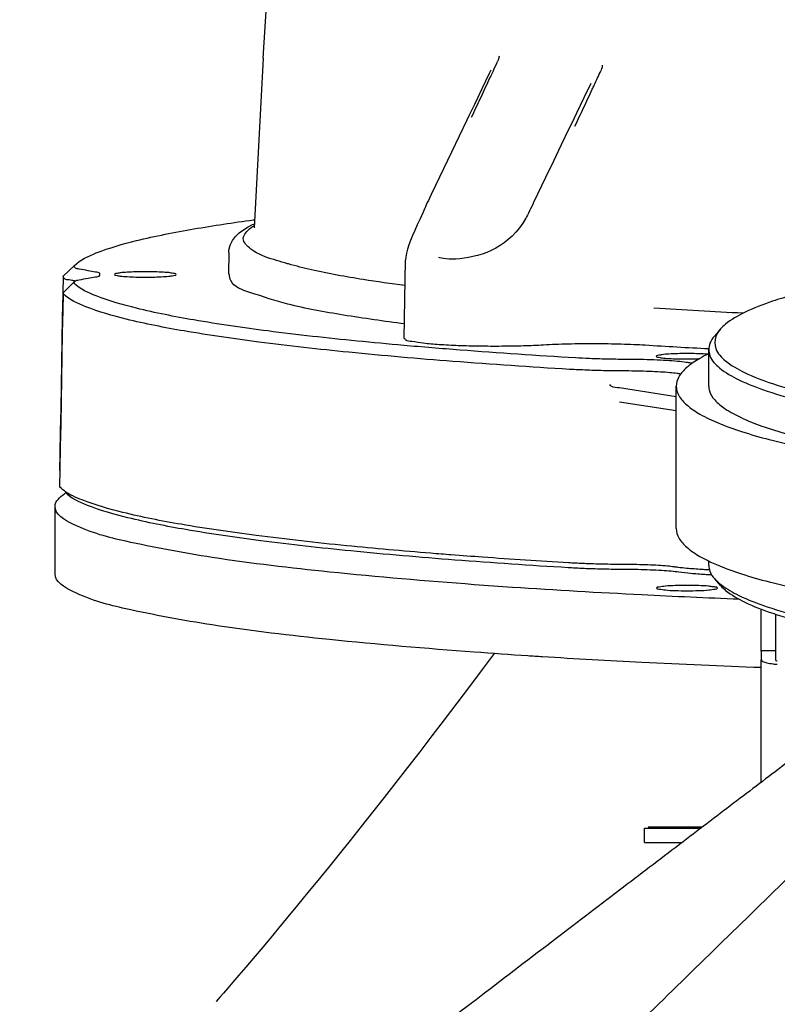
# Model space of a CAD drawing. Units: inches. Extents: x 0 to 293, y 0 to 227.
# Drawn here: x 61 to 66, y 198 to 204 of the extents above; entities that cross this region are included whole.
import ezdxf

# ---------------------------------------------------------------- set-up
doc = ezdxf.new("R2010")
doc.units = ezdxf.units.IN
doc.header["$LTSCALE"] = 16.133333
doc.header["$MEASUREMENT"] = 0
doc.layers.get('0').update_dxf_attribs({"linetype": 'CONTINUOUS'})

msp = doc.modelspace()

# ---------------------------------------------------------------- linework, layer by layer
at = {"linetype": 'Continuous'}
for p, q in [((62.7759, 203.3527), (62.7266, 202.4143)), ((63.9149, 203.0339), (63.9038, 203.0108)), ((64.5114, 203.0486), (64.4816, 202.9868)), ((64.4816, 202.9868), (64.4696, 202.9619)), ((63.704, 202.5941), (63.6973, 202.58)), ((63.7062, 202.5987), (63.704, 202.5941)), ((63.6741, 202.5298), (63.6692, 202.5187)), ((64.263, 202.5323), (64.2569, 202.5198)), ((64.2708, 202.5484), (64.263, 202.5323)), ((64.2718, 202.5506), (64.2708, 202.5484)), ((64.2391, 202.4847), (64.2341, 202.4753)), ((62.5855, 202.278), (62.5833, 202.157)), ((61.7303, 202.2061), (61.6705, 202.1478)), ((61.7299, 202.2057), (61.7303, 202.2061)), ((63.5575, 201.802), (63.5651, 202.2357)), ((61.6678, 202.1428), (61.6662, 202.0572)), ((61.6701, 202.1474), (61.6705, 202.1478)), ((61.73, 202.1153), (61.6703, 202.0571)), ((61.6661, 202.0524), (61.666, 202.0455)), ((61.6662, 202.0572), (61.6661, 202.0524)), ((65.3078, 201.8529), (65.2751, 201.8149)), ((65.2433, 201.5376), (65.2433, 201.7409)), ((65.0633, 200.7498), (65.0633, 201.5376)), ((65.0633, 201.4797), (64.7495, 201.5278)), ((65.0633, 201.401), (64.7495, 201.4491)), ((61.6233, 200.4996), (61.6233, 200.8732)), ((65.2433, 200.5475), (65.2433, 200.5704)), ((65.3108, 200.4332), (65.277, 200.4712)), ((65.5343, 200.0743), (65.5343, 200.3035)), ((65.6133, 200.2758), (65.6133, 200.2545)), ((65.6133, 200.2545), (65.6133, 200.1884)), ((65.6133, 200.1884), (65.6133, 200.1287)), ((65.6133, 200.1287), (65.6133, 200.1265)), ((65.6133, 200.1265), (65.6133, 200.1197)), ((65.6133, 200.1197), (65.6133, 200.0744)), ((65.5343, 200.0713), (65.5343, 200.0744)), ((65.5343, 200.0743), (65.6133, 200.0743)), ((65.5343, 200.0713), (65.5343, 200.0232)), ((65.6133, 200.0744), (65.6133, 200.0713)), ((65.6133, 200.0713), (65.6133, 200.0232)), ((65.5343, 199.903), (65.5343, 200.0232)), ((65.5343, 199.7195), (65.5343, 199.903)), ((65.5343, 199.3457), (65.5343, 199.7195)), ((64.8873, 199.092), (64.9073, 199.092)), ((64.8873, 199.013), (64.8873, 199.092)), ((65.0623, 199.097), (64.9073, 199.097)), ((64.9073, 199.092), (64.9296, 199.092)), ((64.9296, 199.092), (65.0743, 199.092)), ((65.2023, 199.097), (65.0623, 199.097)), ((65.0743, 199.092), (65.105, 199.092)), ((65.105, 199.092), (65.2023, 199.092)), ((65.2074, 199.097), (65.2023, 199.097)), ((64.8873, 199.013), (65.0971, 199.013))]:
    msp.add_line(p, q, dxfattribs=at)
for points in [[(62.7759, 203.3527), (62.7951, 203.6438), (62.8218, 203.9344), (62.8562, 204.2242), (62.8982, 204.5139), (62.9479, 204.8025), (63.0045, 205.0869), (63.0676, 205.366), (63.1371, 205.6407), (63.2099, 205.9003)], [(64.0359, 203.2864), (64.0269, 203.2676), (63.9865, 203.1834), (63.9622, 203.1326)], [(64.5908, 203.2136), (64.5525, 203.134), (64.5114, 203.0486)], [(63.9622, 203.1326), (63.9455, 203.0978), (63.9149, 203.0339)], [(63.9038, 203.0108), (63.8614, 202.9224), (63.8183, 202.8326), (63.7746, 202.7413), (63.7302, 202.6487), (63.7062, 202.5987)], [(64.4696, 202.9619), (64.4272, 202.8737), (64.3841, 202.7841), (64.3404, 202.6931), (64.2959, 202.6008), (64.2718, 202.5506)], [(63.6908, 202.5664), (63.6851, 202.5542), (63.6795, 202.542), (63.6741, 202.5298)], [(63.6973, 202.58), (63.6966, 202.5787), (63.6908, 202.5664)], [(63.6692, 202.5187), (63.6614, 202.501), (63.645, 202.4646), (63.6296, 202.4309), (63.6155, 202.3999), (63.6029, 202.3713), (63.5919, 202.3447), (63.5826, 202.3197), (63.5752, 202.2962), (63.5696, 202.2735), (63.5661, 202.2511), (63.5651, 202.2347)], [(64.2569, 202.5198), (64.2511, 202.508), (64.2451, 202.4963), (64.2391, 202.4847)], [(64.2341, 202.4753), (64.2305, 202.4687), (64.2133, 202.4401), (64.1949, 202.4139), (64.1755, 202.3902), (64.1551, 202.3688), (64.1336, 202.3493), (64.1112, 202.3317), (64.088, 202.3159), (64.0639, 202.3018), (64.0392, 202.2894), (64.014, 202.2785), (63.9886, 202.2692), (63.963, 202.2613), (63.9377, 202.2548), (63.9128, 202.2496), (63.8885, 202.2457), (63.8651, 202.2429), (63.8433, 202.2413), (63.8233, 202.2408), (63.8052, 202.2411), (63.7891, 202.2421), (63.7751, 202.2439), (63.7633, 202.2461), (63.7543, 202.2485), (63.7481, 202.2508)], [(62.5855, 202.2779), (62.5863, 202.2905), (62.5932, 202.3187), (62.6055, 202.3438), (62.6225, 202.3663), (62.6432, 202.3862), (62.6666, 202.4037), (62.6929, 202.4197), (62.7175, 202.4322)], [(62.7175, 202.4322), (62.7235, 202.4352), (62.7278, 202.4371)], [(61.6677, 202.0477), (61.6661, 201.9577), (61.6638, 201.8309), (61.6615, 201.7045), (61.6592, 201.5784), (61.657, 201.4527), (61.6547, 201.3274), (61.6525, 201.2024), (61.6503, 201.0777), (61.6486, 200.9835)], [(61.666, 202.0455), (61.6637, 201.9186), (61.6615, 201.7921), (61.6592, 201.6659), (61.6569, 201.5401), (61.6547, 201.4147), (61.6524, 201.2896), (61.6502, 201.1649), (61.6486, 201.0732)], [(64.0558, 200.058), (63.9896, 199.9696), (63.9186, 199.8752), (63.8484, 199.7825), (63.779, 199.6914), (63.7106, 199.602), (63.6429, 199.5143), (63.5762, 199.4282), (63.5104, 199.3438), (63.4456, 199.261), (63.3817, 199.18), (63.3189, 199.1008), (63.2571, 199.0233), (63.1965, 198.9478), (63.1371, 198.8741), (63.0789, 198.8024), (63.0222, 198.7329), (62.9669, 198.6656), (62.9133, 198.6005), (62.8617, 198.5383), (62.8121, 198.4789), (62.7646, 198.4223), (62.7203, 198.3699), (62.6792, 198.3214), (62.6413, 198.2771), (62.6081, 198.2384), (62.5799, 198.2057), (62.5565, 198.1788), (62.5381, 198.1577), (62.5249, 198.1426), (62.5168, 198.1335), (62.5151, 198.1315)]]:
    msp.add_lwpolyline(points, dxfattribs=at)
for points in [[(64.049, 203.2802), (64.0574, 203.2982), (64.0658, 203.3161), (64.0742, 203.334)], [(64.0422, 203.2656), (64.0445, 203.2705), (64.0467, 203.2754), (64.049, 203.2802)], [(64.6098, 203.2048), (64.6221, 203.2312), (64.6345, 203.2575), (64.6468, 203.2838)], [(64.5988, 203.1815), (64.6025, 203.1893), (64.6061, 203.1971), (64.6098, 203.2048)], [(62.7206, 202.4583), (62.7234, 202.4587), (62.7261, 202.4591), (62.7289, 202.4594)], [(62.9162, 202.2144), (62.9093, 202.2163), (62.9024, 202.2183), (62.8955, 202.2203)], [(61.669, 202.1432), (61.6688, 202.1446), (61.6691, 202.1464), (61.6701, 202.1474)], [(61.7355, 202.1193), (61.7292, 202.1207), (61.723, 202.1221), (61.7167, 202.1233)], [(61.7299, 202.1069), (61.728, 202.1088), (61.7292, 202.1126), (61.7306, 202.1149)], [(61.6701, 202.0477), (61.669, 202.0488), (61.6687, 202.0507), (61.669, 202.0522)], [(61.669, 202.0522), (61.6692, 202.053), (61.6695, 202.0538), (61.6698, 202.0546)], [(61.6698, 202.0546), (61.6702, 202.0554), (61.6705, 202.056), (61.6709, 202.0567)], [(65.4342, 201.9416), (65.2694, 201.9498), (65.1046, 201.9589), (64.94, 201.9692)], [(65.2435, 201.7438), (65.1262, 201.75), (65.0089, 201.7568), (64.8917, 201.7641)], [(65.0884, 201.6052), (65.0815, 201.606), (65.0747, 201.6069), (65.0679, 201.6078)], [(61.6511, 201.0699), (61.6505, 201.0709), (61.65, 201.0721), (61.6498, 201.0733)], [(61.6233, 200.8732), (61.6233, 200.9013), (61.651, 200.9242), (61.6736, 200.9408)], [(61.6508, 200.9787), (61.6498, 200.9798), (61.6495, 200.9816), (61.6498, 200.9831)], [(61.7212, 200.9306), (61.6957, 200.9431), (61.671, 200.9586), (61.6508, 200.9787)], [(61.6736, 200.9408), (61.6763, 200.9428), (61.6791, 200.9448), (61.6819, 200.9467)], [(64.4664, 200.5601), (64.3079, 200.5695), (64.1495, 200.5797), (63.9911, 200.5911)], [(64.4848, 200.559), (64.4786, 200.5594), (64.4725, 200.5597), (64.4664, 200.5601)], [(65.2523, 200.5659), (65.2547, 200.5648), (65.2571, 200.5637), (65.2595, 200.5626)], [(64.4833, 200.5318), (64.4771, 200.5322), (64.4709, 200.5325), (64.4647, 200.5329)], [(65.0785, 200.5084), (65.0645, 200.5103), (65.0504, 200.5119), (65.0363, 200.5132)], [(65.0741, 200.5347), (65.0671, 200.5355), (65.0601, 200.5364), (65.0531, 200.5374)], [(65.1214, 200.5296), (65.1056, 200.5311), (65.0898, 200.5328), (65.0741, 200.5347)], [(65.2481, 200.5206), (65.2439, 200.5208), (65.2396, 200.5211), (65.2353, 200.5213)], [(65.261, 200.4925), (65.2578, 200.4927), (65.2547, 200.4929), (65.2515, 200.4931)], [(64.3217, 200.0399), (64.295, 200.0416), (64.2682, 200.0433), (64.2415, 200.045)], [(65.6133, 199.9994), (65.6167, 199.9991), (65.62, 199.9988), (65.6233, 199.9985)]]:
    msp.add_open_spline(points, degree=3, dxfattribs=at)
for points, knots in [([(64.0821, 203.3638), (64.0818, 203.3603), (64.0807, 203.3534), (64.0785, 203.3433), (64.0756, 203.3371), (64.0742, 203.334)], [0, 0, 0, 0, 0.01056281, 0.02091007, 0.03098045, 0.03098045, 0.03098045, 0.03098045]), ([(64.6537, 203.314), (64.6535, 203.3105), (64.6528, 203.3035), (64.6504, 203.2934), (64.6483, 203.2869), (64.6468, 203.2838)], [0, 0, 0, 0, 0.01049759, 0.0209203, 0.03109662, 0.03109662, 0.03109662, 0.03109662]), ([(63.9303, 203.0265), (63.9463, 203.0607), (63.9782, 203.129), (64.0155, 203.2087), (64.0368, 203.2542), (64.0422, 203.2656)], [0, 0, 0, 0, 0.1131224, 0.226236, 0.2639749, 0.2639749, 0.2639749, 0.2639749]), ([(64.5028, 202.9766), (64.5188, 203.0108), (64.5508, 203.0791), (64.5828, 203.1474), (64.5988, 203.1815)], [0, 0, 0, 0, 0.1131516, 0.2262941, 0.2262941, 0.2262941, 0.2262941]), ([(61.7303, 202.2061), (61.7637, 202.2387), (61.8809, 202.2909), (62.1027, 202.3544), (62.3947, 202.4109), (62.611, 202.4434), (62.7206, 202.4583)], [0, 0, 0, 0, 0.140185, 0.372435, 0.697363, 1.029207, 1.029207, 1.029207, 1.029207]), ([(62.8955, 202.2203), (62.8752, 202.2261), (62.8098, 202.2454), (62.7277, 202.2723), (62.6444, 202.355), (62.6952, 202.4058), (62.7201, 202.4233), (62.7262, 202.4272)], [0, 0, 0, 0, 0.0633697, 0.202449, 0.2751461, 0.3477921, 0.3696957, 0.3696957, 0.3696957, 0.3696957]), ([(61.8069, 202.177), (61.7904, 202.1794), (61.7662, 202.187), (61.7349, 202.187), (61.7275, 202.2033), (61.7299, 202.2057)], [0, 0, 0, 0, 0.04990634, 0.07750855, 0.08773192, 0.08773192, 0.08773192, 0.08773192]), ([(63.5626, 202.0944), (63.485, 202.1048), (63.3112, 202.1299), (63.0948, 202.1672), (62.9583, 202.2027), (62.9162, 202.2144)], [0, 0, 0, 0, 0.2349882, 0.5269639, 0.6579224, 0.6579224, 0.6579224, 0.6579224]), ([(61.6883, 202.1272), (61.6823, 202.1284), (61.674, 202.1328), (61.6695, 202.1407), (61.669, 202.1432)], [0, 0, 0, 0, 0.01833342, 0.02592635, 0.02592635, 0.02592635, 0.02592635]), ([(61.7306, 202.1149), (61.731, 202.1156), (61.7367, 202.124), (61.7671, 202.1269), (61.7904, 202.1332), (61.8069, 202.1355)], [0, 0, 0, 0, 0.00235996, 0.02996217, 0.07986851, 0.07986851, 0.07986851, 0.07986851]), ([(61.8712, 202.1529), (61.8719, 202.1554), (61.8715, 202.1677), (61.839, 202.1691), (61.8208, 202.175), (61.8069, 202.177)], [0, 0, 0, 0, 0.0078556, 0.03206384, 0.07412418, 0.07412418, 0.07412418, 0.07412418]), ([(61.8069, 202.1355), (61.8207, 202.1375), (61.839, 202.1438), (61.8684, 202.1444), (61.8711, 202.1525), (61.8712, 202.1529)], [0, 0, 0, 0, 0.04200076, 0.06623493, 0.06744091, 0.06744091, 0.06744091, 0.06744091]), ([(62.2943, 202.1563), (62.2943, 202.1595), (62.2784, 202.1621), (62.2588, 202.1661), (62.22, 202.1687), (62.1747, 202.1708), (62.1233, 202.1714), (62.072, 202.1708), (62.0267, 202.1687), (61.9878, 202.1661), (61.9682, 202.1621), (61.9523, 202.1595), (61.9523, 202.1563)], [0, 0, 0, 0, 0.0095528, 0.0341943, 0.0721684, 0.1198847, 0.1727317, 0.2255786, 0.273295, 0.311269, 0.3359105, 0.3454633, 0.3454633, 0.3454633, 0.3454633]), ([(61.9523, 202.1563), (61.9523, 202.1531), (61.9682, 202.1504), (61.9878, 202.1465), (62.0267, 202.1438), (62.072, 202.1418), (62.1233, 202.1412), (62.1747, 202.1418), (62.22, 202.1438), (62.2588, 202.1465), (62.2784, 202.1504), (62.2943, 202.1531), (62.2943, 202.1563)], [0, 0, 0, 0, 0.0095528, 0.0341943, 0.0721684, 0.1198847, 0.1727317, 0.2255786, 0.273295, 0.311269, 0.3359105, 0.3454633, 0.3454633, 0.3454633, 0.3454633]), ([(63.5589, 201.8827), (63.4459, 201.8971), (63.231, 201.9282), (62.9367, 201.9794), (62.7409, 202.0446), (62.5997, 202.0897), (62.59, 202.1454), (62.5901, 202.157)], [0, 0, 0, 0, 0.34167, 0.656567, 0.875735, 1.000327, 1.035051, 1.035051, 1.035051, 1.035051]), ([(61.7167, 202.1233), (61.7116, 202.1243), (61.7021, 202.1258), (61.6925, 202.1264), (61.6883, 202.1272)], [0, 0, 0, 0, 0.01574679, 0.02867827, 0.02867827, 0.02867827, 0.02867827]), ([(63.5541, 201.7634), (63.468, 201.771), (63.217, 201.7945), (62.8291, 201.8374), (62.4216, 201.8964), (62.1026, 201.9581), (61.8807, 202.0217), (61.7633, 202.074), (61.7299, 202.1069)], [0, 0, 0, 0, 0.259235, 0.756384, 1.170315, 1.495221, 1.727464, 1.868192, 1.868192, 1.868192, 1.868192]), ([(64.472, 201.6311), (64.2569, 201.6439), (63.8495, 201.6712), (63.276, 201.7207), (62.7795, 201.7757), (62.3682, 201.8353), (62.0463, 201.8976), (61.8224, 201.9617), (61.7039, 202.0145), (61.6701, 202.0477)], [0, 0, 0, 0, 0.646441, 1.224976, 1.726801, 2.144576, 2.47245, 2.706789, 2.848847, 2.848847, 2.848847, 2.848847]), ([(65.7117, 202.0424), (65.673, 202.0317), (65.5813, 202.0041), (65.4529, 201.9555), (65.3566, 201.8999), (65.316, 201.8632), (65.3073, 201.8533)], [0, 0, 0, 0, 0.1202533, 0.2872904, 0.4111558, 0.4507295, 0.4507295, 0.4507295, 0.4507295]), ([(64.3287, 201.7653), (64.2918, 201.7632), (64.2145, 201.7601), (64.0963, 201.758), (63.9756, 201.7585), (63.8599, 201.7613), (63.7566, 201.7671), (63.6699, 201.7723), (63.6108, 201.7848), (63.5696, 201.786), (63.5604, 201.7996), (63.5595, 201.8026)], [0, 0, 0, 0, 0.1109802, 0.2319911, 0.35465, 0.4732274, 0.5786235, 0.6665171, 0.7300387, 0.7670593, 0.7764536, 0.7764536, 0.7764536, 0.7764536]), ([(65.2746, 201.8153), (65.2642, 201.8036), (65.2487, 201.78), (65.2445, 201.7525), (65.2445, 201.7409)], [0, 0, 0, 0, 0.04707653, 0.0817747, 0.0817747, 0.0817747, 0.0817747]), ([(65.2829, 201.8129), (65.2757, 201.7917), (65.2758, 201.7357), (65.3443, 201.6663), (65.4525, 201.6043), (65.6097, 201.5444), (65.8118, 201.4886), (66.0571, 201.4374), (66.3404, 201.3923), (66.6572, 201.3542), (67.0011, 201.3237), (67.365, 201.3016), (67.7414, 201.2883), (67.9955, 201.2853), (68.1233, 201.2853)], [0, 0, 0, 0, 0.067017, 0.152358, 0.276216, 0.443246, 0.654122, 0.905372, 1.194215, 1.514687, 1.862257, 2.229814, 2.60835, 2.991997, 2.991997, 2.991997, 2.991997]), ([(65.3073, 201.8533), (65.297, 201.8416), (65.288, 201.828), (65.2829, 201.8131), (65.2829, 201.8129)], [0, 0, 0, 0, 0.046535, 0.04723833, 0.04723833, 0.04723833, 0.04723833]), ([(64.5058, 201.6942), (64.2927, 201.7069), (63.9753, 201.7281), (63.6583, 201.7542), (63.5541, 201.7634)], [0, 0, 0, 0, 0.6404134, 0.954283, 0.954283, 0.954283, 0.954283]), ([(64.8917, 201.7641), (64.8704, 201.7654), (64.8262, 201.7677), (64.7579, 201.7702), (64.6861, 201.7718), (64.6123, 201.7724), (64.5382, 201.7721), (64.4655, 201.7708), (64.3959, 201.7687), (64.3506, 201.7665), (64.3287, 201.7653)], [0, 0, 0, 0, 0.0638439, 0.1327302, 0.205138, 0.279465, 0.3540666, 0.4272928, 0.4975256, 0.5632145, 0.5632145, 0.5632145, 0.5632145]), ([(64.7876, 201.686), (64.7567, 201.6862), (64.6884, 201.6869), (64.5944, 201.6896), (64.5314, 201.6927), (64.5058, 201.6942)], [0, 0, 0, 0, 0.0925749, 0.2050397, 0.2818826, 0.2818826, 0.2818826, 0.2818826]), ([(65.2382, 201.7145), (65.2334, 201.7149), (65.2127, 201.7162), (65.1745, 201.7179), (65.1234, 201.7185), (65.072, 201.7179), (65.0267, 201.7159), (64.9878, 201.7132), (64.9682, 201.7092), (64.9523, 201.7066), (64.9523, 201.7034)], [0, 0, 0, 0, 0.0143475, 0.0620639, 0.1149108, 0.1677578, 0.2154741, 0.2534482, 0.2780897, 0.2876425, 0.2876425, 0.2876425, 0.2876425]), ([(64.9523, 201.7034), (64.9523, 201.7002), (64.9682, 201.6976), (64.9878, 201.6936), (65.0267, 201.691), (65.072, 201.6889), (65.1234, 201.6883), (65.1637, 201.6888), (65.1865, 201.6896), (65.1916, 201.6898)], [0, 0, 0, 0, 0.0095528, 0.0341943, 0.0721684, 0.1198847, 0.1727317, 0.2255786, 0.2410416, 0.2410416, 0.2410416, 0.2410416]), ([(65.2432, 201.7172), (65.2269, 201.7093), (65.1846, 201.6872), (65.1256, 201.6482), (65.0766, 201.5964), (65.0633, 201.5557), (65.0633, 201.5376)], [0, 0, 0, 0, 0.0543821, 0.143166, 0.2110048, 0.2651317, 0.2651317, 0.2651317, 0.2651317]), ([(65.2445, 201.7409), (65.2445, 201.7293), (65.2509, 201.6883), (65.312, 201.6261), (65.4215, 201.5635), (65.5805, 201.5029), (65.785, 201.4464), (66.0331, 201.3946), (66.3197, 201.349), (66.6401, 201.3104), (66.988, 201.2796), (67.3562, 201.2573), (67.7369, 201.2438), (67.994, 201.2408), (68.1233, 201.2408)], [0, 0, 0, 0, 0.034689, 0.121021, 0.246318, 0.415289, 0.628613, 0.882784, 1.17498, 1.499176, 1.850784, 2.222611, 2.605545, 2.993648, 2.993648, 2.993648, 2.993648]), ([(65.1186, 201.6694), (65.1029, 201.6715), (65.067, 201.6754), (65.0076, 201.6798), (64.9385, 201.6832), (64.8641, 201.6853), (64.8131, 201.6859), (64.7876, 201.686)], [0, 0, 0, 0, 0.0476264, 0.1081468, 0.1788001, 0.2549397, 0.3316232, 0.3316232, 0.3316232, 0.3316232]), ([(65.1532, 201.6652), (65.1506, 201.6654), (65.1391, 201.6667), (65.1275, 201.6682), (65.1186, 201.6694)], [0, 0, 0, 0, 0.00785474, 0.03490544, 0.03490544, 0.03490544, 0.03490544]), ([(64.7851, 201.6221), (64.7482, 201.6222), (64.6764, 201.6231), (64.572, 201.6261), (64.5045, 201.6292), (64.472, 201.6311)], [0, 0, 0, 0, 0.1105325, 0.2155878, 0.3132015, 0.3132015, 0.3132015, 0.3132015]), ([(65.0679, 201.6078), (65.0545, 201.6097), (65.0238, 201.613), (64.9731, 201.6167), (64.9141, 201.6196), (64.8505, 201.6215), (64.8069, 201.622), (64.7851, 201.6221)], [0, 0, 0, 0, 0.0407213, 0.0924542, 0.1527418, 0.2178027, 0.2833895, 0.2833895, 0.2833895, 0.2833895]), ([(64.7495, 201.5278), (64.7342, 201.5302), (64.7128, 201.5295), (64.6969, 201.5434), (64.695, 201.5472)], [0, 0, 0, 0, 0.04669452, 0.05946929, 0.05946929, 0.05946929, 0.05946929]), ([(65.0633, 201.5376), (65.0633, 201.5196), (65.0766, 201.4788), (65.1256, 201.427), (65.2008, 201.3773), (65.303, 201.3293), (65.4318, 201.2831), (65.5861, 201.2391), (65.7647, 201.1978), (65.9659, 201.1596), (66.1879, 201.125), (66.4284, 201.0942), (66.6852, 201.0676), (66.9559, 201.0455), (67.2378, 201.0281), (67.5282, 201.0155), (67.8243, 201.0079), (68.0234, 201.0063), (68.1233, 201.0063)], [0, 0, 0, 0, 0.054127, 0.121966, 0.21075, 0.3232, 0.459972, 0.620703, 0.804426, 1.009759, 1.235001, 1.478192, 1.737154, 2.009531, 2.292816, 2.584386, 2.881529, 3.181472, 3.181472, 3.181472, 3.181472]), ([(65.2436, 201.5376), (65.2436, 201.5291), (65.2473, 201.5009), (65.2783, 201.4545), (65.3402, 201.4059), (65.4291, 201.3585), (65.5447, 201.313), (65.6864, 201.2695), (65.8528, 201.2286), (66.0424, 201.1907), (66.2533, 201.1562), (66.4833, 201.1255), (66.7302, 201.0989), (66.9913, 201.0768), (67.264, 201.0594), (67.5455, 201.0468), (67.8329, 201.0392), (68.0262, 201.0375), (68.1233, 201.0375)], [0, 0, 0, 0, 0.025557, 0.083963, 0.160848, 0.260668, 0.384779, 0.533128, 0.704898, 0.898777, 1.113089, 1.345864, 1.594893, 1.857766, 2.13191, 2.414622, 2.703099, 2.994475, 2.994475, 2.994475, 2.994475]), ([(64.4647, 200.5329), (64.2556, 200.5454), (63.8539, 200.5724), (63.2861, 200.6214), (62.7893, 200.6764), (62.3779, 200.7359), (62.056, 200.7983), (61.8324, 200.8624), (61.7142, 200.9152), (61.6807, 200.9485)], [0, 0, 0, 0, 0.628512, 1.207525, 1.709688, 2.127633, 2.455471, 2.689523, 2.831009, 2.831009, 2.831009, 2.831009]), ([(63.7042, 200.613), (63.5487, 200.6256), (63.2258, 200.6542), (62.7645, 200.7053), (62.3508, 200.7653), (62.0285, 200.8275), (61.8288, 200.885), (61.7384, 200.9221), (61.7212, 200.9306)], [0, 0, 0, 0, 0.467881, 0.972407, 1.39227, 1.721565, 1.95663, 2.014158, 2.014158, 2.014158, 2.014158]), ([(64.1563, 200.4242), (64.0859, 200.429), (63.7483, 200.453), (63.1916, 200.5006), (62.5527, 200.5744), (62.0632, 200.6647), (61.7868, 200.7341), (61.6233, 200.8267), (61.6233, 200.8732)], [0, 0, 0, 0, 0.211635, 1.015841, 1.670732, 2.157861, 2.466233, 2.60562, 2.60562, 2.60562, 2.60562]), ([(65.0633, 200.7498), (65.0633, 200.7317), (65.0766, 200.691), (65.1256, 200.6391), (65.1874, 200.5984), (65.2329, 200.575), (65.2523, 200.5659)], [0, 0, 0, 0, 0.0541269, 0.1219657, 0.2107496, 0.2751524, 0.2751524, 0.2751524, 0.2751524]), ([(63.9911, 200.5911), (63.9333, 200.5953), (63.8376, 200.6024), (63.742, 200.6099), (63.7042, 200.613)], [0, 0, 0, 0, 0.1738809, 0.2877866, 0.2877866, 0.2877866, 0.2877866]), ([(64.7824, 200.551), (64.7452, 200.5512), (64.6727, 200.5519), (64.5735, 200.5547), (64.5115, 200.5576), (64.4848, 200.559)], [0, 0, 0, 0, 0.1114307, 0.2174671, 0.2977569, 0.2977569, 0.2977569, 0.2977569]), ([(65.0531, 200.5374), (65.0402, 200.5392), (65.0108, 200.5423), (64.9621, 200.546), (64.9056, 200.5487), (64.8448, 200.5504), (64.8032, 200.551), (64.7824, 200.551)], [0, 0, 0, 0, 0.0390294, 0.0886771, 0.1464948, 0.2087592, 0.2712479, 0.2712479, 0.2712479, 0.2712479]), ([(65.2595, 200.5626), (65.2716, 200.557), (65.3257, 200.5333), (65.4318, 200.4952), (65.5861, 200.4512), (65.7647, 200.4099), (65.9659, 200.3718), (66.1879, 200.3371), (66.4284, 200.3063), (66.6852, 200.2798), (66.9559, 200.2577), (67.2378, 200.2403), (67.5282, 200.2277), (67.8243, 200.2201), (68.0234, 200.2184), (68.1233, 200.2184)], [0, 0, 0, 0, 0.040179, 0.176952, 0.337682, 0.521405, 0.726738, 0.95198, 1.195171, 1.454133, 1.72651, 2.009795, 2.301365, 2.598508, 2.898451, 2.898451, 2.898451, 2.898451]), ([(64.2415, 200.045), (64.1427, 200.0515), (63.7767, 200.077), (63.1916, 200.127), (62.5527, 200.2009), (62.0632, 200.2912), (61.7868, 200.3605), (61.6233, 200.4531), (61.6233, 200.4996)], [0, 0, 0, 0, 0.297015, 1.101221, 1.756113, 2.243242, 2.551613, 2.691, 2.691, 2.691, 2.691]), ([(64.7835, 200.5232), (64.7482, 200.5233), (64.6793, 200.5241), (64.5792, 200.5269), (64.5144, 200.53), (64.4833, 200.5318)], [0, 0, 0, 0, 0.1058124, 0.206616, 0.3003617, 0.3003617, 0.3003617, 0.3003617]), ([(65.0363, 200.5132), (65.0183, 200.5148), (64.9794, 200.5177), (64.9178, 200.5207), (64.8515, 200.5226), (64.8061, 200.5232), (64.7835, 200.5232)], [0, 0, 0, 0, 0.0540303, 0.117125, 0.1850497, 0.2530813, 0.2530813, 0.2530813, 0.2530813]), ([(65.2515, 200.4931), (65.2418, 200.4936), (65.2057, 200.4958), (65.148, 200.5002), (65.1001, 200.5054), (65.0785, 200.5084)], [0, 0, 0, 0, 0.0291708, 0.1084051, 0.1736796, 0.1736796, 0.1736796, 0.1736796]), ([(65.2353, 200.5213), (65.2251, 200.5219), (65.1871, 200.5242), (65.1491, 200.527), (65.1214, 200.5296)], [0, 0, 0, 0, 0.0308441, 0.1141844, 0.1141844, 0.1141844, 0.1141844]), ([(65.2445, 200.5475), (65.2445, 200.5359), (65.2489, 200.5073), (65.2653, 200.4832), (65.2766, 200.4709)], [0, 0, 0, 0, 0.03472492, 0.08464958, 0.08464958, 0.08464958, 0.08464958]), ([(65.2766, 200.4709), (65.2849, 200.4617), (65.2974, 200.4505), (65.3105, 200.4401), (65.314, 200.4375)], [0, 0, 0, 0, 0.03715622, 0.0502004, 0.0502004, 0.0502004, 0.0502004]), ([(65.4123, 200.3583), (65.2326, 200.3655), (64.8138, 200.3843), (64.3952, 200.4081), (64.1563, 200.4242)], [0, 0, 0, 0, 0.539469, 1.257694, 1.257694, 1.257694, 1.257694]), ([(65.27, 200.427), (65.2611, 200.4281), (65.234, 200.4328), (65.185, 200.434), (65.1231, 200.4356), (65.0627, 200.4341), (65.0069, 200.4324), (64.9788, 200.4266), (64.9538, 200.425), (64.9538, 200.4203)], [0, 0, 0, 0, 0.0271171, 0.0822001, 0.1470747, 0.2119492, 0.2670322, 0.3040864, 0.318173, 0.318173, 0.318173, 0.318173]), ([(64.9538, 200.4203), (64.9538, 200.4156), (64.9788, 200.414), (65.0069, 200.4082), (65.0626, 200.4065), (65.1233, 200.405), (65.1841, 200.4065), (65.2398, 200.4082), (65.2678, 200.414), (65.2928, 200.4156), (65.2928, 200.4203)], [0, 0, 0, 0, 0.0140866, 0.0511409, 0.1062238, 0.1710984, 0.235973, 0.2910559, 0.3281101, 0.3421967, 0.3421967, 0.3421967, 0.3421967]), ([(65.2928, 200.4203), (65.2928, 200.425), (65.2801, 200.4259), (65.2733, 200.4266), (65.27, 200.427)], [0, 0, 0, 0, 0.01408661, 0.02402857, 0.02402857, 0.02402857, 0.02402857]), ([(65.3104, 200.4328), (65.3186, 200.4238), (65.3586, 200.3878), (65.454, 200.3328), (65.6106, 200.2735), (65.8129, 200.2174), (66.0579, 200.1664), (66.3412, 200.1213), (66.6578, 200.0831), (67.0015, 200.0527), (67.3653, 200.0306), (67.6972, 200.0188), (67.9069, 200.0155), (67.9904, 200.0149)], [0, 0, 0, 0, 0.036715, 0.160532, 0.327501, 0.538289, 0.78943, 1.078138, 1.398461, 1.74585, 2.113231, 2.49163, 2.742284, 2.742284, 2.742284, 2.742284]), ([(65.314, 200.4375), (65.3437, 200.4147), (65.426, 200.3682), (65.5804, 200.3096), (65.7851, 200.2529), (66.0331, 200.2012), (66.3198, 200.1556), (66.6401, 200.117), (66.988, 200.0862), (67.3561, 200.0638), (67.7369, 200.0503), (67.9939, 200.0474), (68.1233, 200.0474)], [0, 0, 0, 0, 0.112357, 0.281336, 0.494654, 0.748818, 1.040993, 1.365169, 1.716734, 2.088531, 2.471479, 2.859633, 2.859633, 2.859633, 2.859633]), ([(65.5343, 199.98), (65.3139, 199.9884), (64.9096, 200.006), (64.5055, 200.0283), (64.3217, 200.0399)], [0, 0, 0, 0, 0.661634, 1.214134, 1.214134, 1.214134, 1.214134]), ([(65.5343, 200.0232), (65.5343, 200.0194), (65.5464, 200.0114), (65.5677, 200.006), (65.5924, 200.0017), (65.6087, 199.9999), (65.6133, 199.9994)], [0, 0, 0, 0, 0.01149065, 0.03512889, 0.07073724, 0.08462035, 0.08462035, 0.08462035, 0.08462035]), ([(65.6133, 200.0232), (65.6133, 200.0205), (65.6185, 200.0182), (65.622, 200.017), (65.6233, 200.0165)], [0, 0, 0, 0, 0.0080004, 0.01220598, 0.01220598, 0.01220598, 0.01220598]), ([(66.1434, 199.8084), (66.0817, 199.7615), (65.9275, 199.6445), (65.6797, 199.4562), (65.3943, 199.2392), (65.0913, 199.0086), (64.7572, 198.7541), (64.3842, 198.4697), (63.9724, 198.1554), (63.5278, 197.8158), (63.0557, 197.4549), (62.5567, 197.0731), (62.0266, 196.6673), (61.4574, 196.2313), (60.8387, 195.7572), (60.1573, 195.2348), (59.3968, 194.6515), (58.5409, 193.9949), (57.5912, 193.2661), (56.5729, 192.4844), (55.531, 191.6844), (54.8339, 191.1491), (54.4895, 190.8846)], [0, 0, 0, 0, 0.2324, 0.580625, 0.933594, 1.308217, 1.722926, 2.193352, 2.715405, 3.277203, 3.871555, 4.498396, 5.161896, 5.874384, 6.649301, 7.500623, 8.450003, 9.524521, 10.737047, 12.041294, 13.375539, 14.678091, 14.678091, 14.678091, 14.678091]), ([(66.7209, 199.829), (66.6575, 199.767), (66.4571, 199.5714), (66.1191, 199.2429), (65.7086, 198.8424), (65.2989, 198.4427), (64.8899, 198.0437), (64.481, 197.6444), (64.0722, 197.2452), (63.6633, 196.8457), (63.2491, 196.4409), (62.8176, 196.0192), (62.3527, 195.5647), (61.8389, 195.0623), (61.2621, 194.4983), (60.6127, 193.8631), (59.895, 193.161), (59.1291, 192.4118), (58.3479, 191.6475), (57.826, 191.1368), (57.5683, 190.8846)], [0, 0, 0, 0, 0.265969, 0.839877, 1.414187, 1.986646, 2.55695, 3.128227, 3.701248, 4.271182, 4.843104, 5.438745, 6.081286, 6.793501, 7.594536, 8.501508, 9.518732, 10.606556, 11.715801, 12.79731, 12.79731, 12.79731, 12.79731])]:
    msp.add_open_spline(points, degree=3, knots=knots, dxfattribs=at)

doc.saveas('drawing.dxf')
